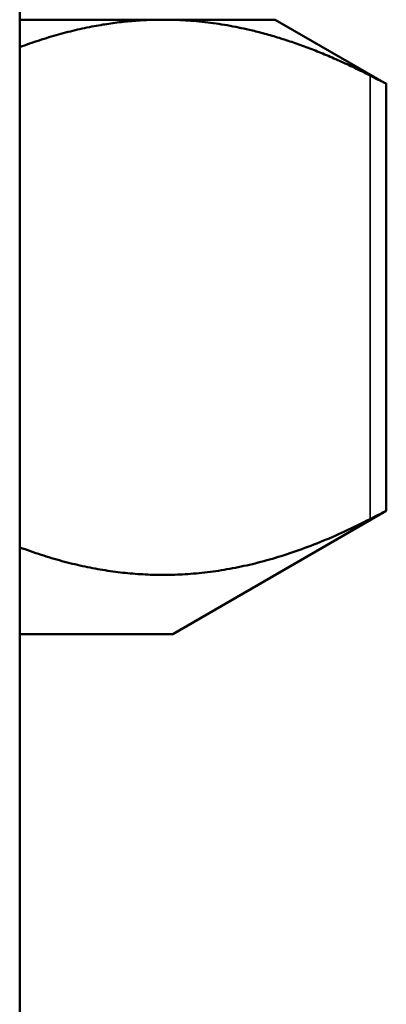
# Model space of a CAD drawing. Units: inches. Extents: x 9 to 475, y 35 to 262.
# Drawn here: x 181 to 182, y 52 to 54 of the extents above; entities that cross this region are included whole.
import ezdxf

# ---------------------------------------------------------------- set-up
doc = ezdxf.new("R2010")
doc.units = ezdxf.units.IN
doc.header["$LTSCALE"] = 25
doc.header["$MEASUREMENT"] = 0
doc.layers.add('Visible (ANSI)', color=7, linetype='Continuous', lineweight=50)
doc.layers.add('Visible Narrow (ANSI)', color=7, linetype='Continuous', lineweight=35)

msp = doc.modelspace()

# ---------------------------------------------------------------- linework, layer by layer
at = {"layer": 'Visible (ANSI)'}
for p, q in [((181.3829, 49.1697), (181.3829, 91.2956)), ((181.6169, 53.6382), (181.3829, 53.6382)), ((181.8002, 53.6382), (181.6169, 53.6382)), ((181.8002, 53.6382), (181.9814, 53.5336)), ((181.9814, 53.5336), (181.9814, 52.8354)), ((181.6329, 52.6342), (181.9814, 52.8354)), ((181.3829, 52.6342), (181.6329, 52.6342))]:
    msp.add_line(p, q, dxfattribs=at)
for points, weights in [([(181.6169, 53.6382), (181.5032, 53.6382), (181.3829, 53.5932)], [1, 1.0224102749, 1.0164035957]), ([(181.9551, 53.5469), (181.7768, 53.6382), (181.6169, 53.6382)], [1.0064315603, 1.03176857445, 1]), ([(181.3829, 52.7758), (181.6613, 52.6717), (181.9551, 52.8221)], [1.05277965048, 1.12481138125, 1.02362610944])]:
    msp.add_rational_spline(points, weights, degree=2, dxfattribs=at)
for points, knots in [([(181.9551, 53.5469), (181.9579, 53.5455), (181.9605, 53.5441), (181.9751, 53.5367), (181.9814, 53.5336), (181.9814, 53.5336)], [2.1068837, 2.1068837, 2.1068837, 2.1068837, 2.1495207, 2.1495207, 2.3628475, 2.3628475, 2.3628475, 2.3628475]), ([(181.9814, 52.8354), (181.9814, 52.8354), (181.9751, 52.8323), (181.9605, 52.8249), (181.9579, 52.8235), (181.9551, 52.8221)], [0.890147, 0.890147, 0.890147, 0.890147, 1.1034737, 1.1034737, 1.1461107, 1.1461107, 1.1461107, 1.1461107])]:
    msp.add_open_spline(points, degree=3, knots=knots, dxfattribs=at)
at = {"layer": 'Visible Narrow (ANSI)'}
msp.add_line((181.9551, 53.5469), (181.9551, 52.8221), dxfattribs=at)

doc.saveas('drawing.dxf')
